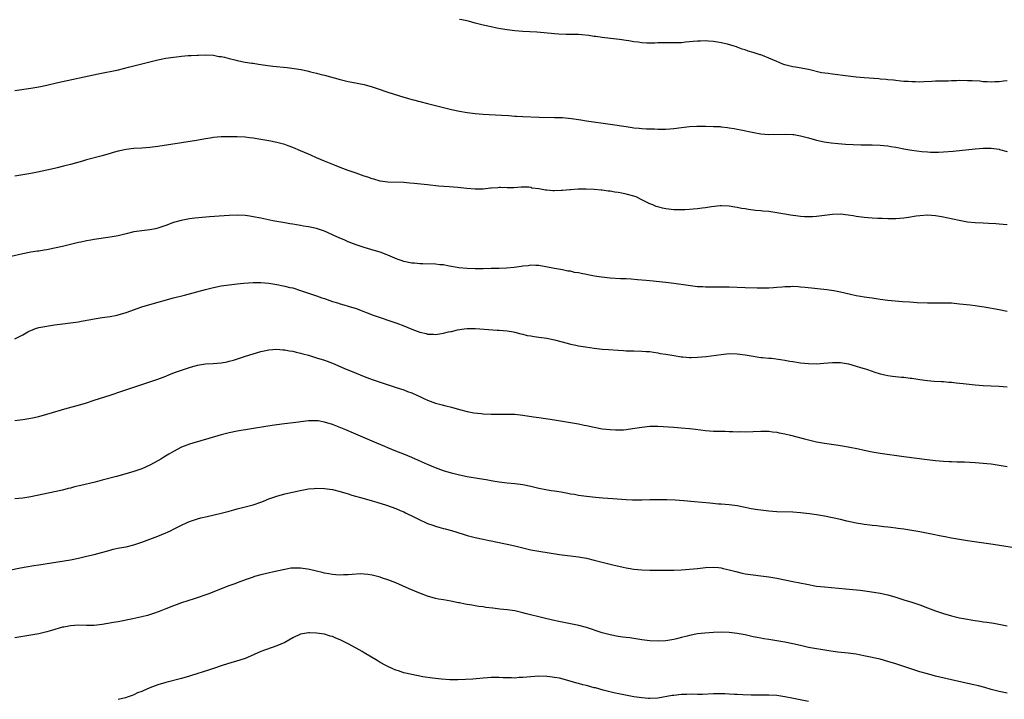
# Model space of a CAD drawing. Units: inches. Extents: x 2559000 to 2562000, y 1506000 to 1509000.
# Drawn here: x 2559228 to 2559476, y 1506372 to 1506544 of the extents above; entities that cross this region are included whole.
import ezdxf

# ---------------------------------------------------------------- set-up
doc = ezdxf.new("R2010")
doc.units = ezdxf.units.IN
doc.header["$MEASUREMENT"] = 0
doc.layers.add('LD25591506_10ft', color=122, linetype='Continuous')

msp = doc.modelspace()

# ---------------------------------------------------------------- linework, layer by layer
at = {"layer": 'LD25591506_10ft'}
for points, elevation in [([(2559477, 1506528.24), (2559476.14, 1506528.14), (2559475, 1506527.97), (2559473.97, 1506527.97), (2559473, 1506527.92), (2559472.01, 1506528.01), (2559471, 1506528.04), (2559470.13, 1506528.13), (2559468.24, 1506528.24), (2559467, 1506528.29), (2559465, 1506528.31), (2559464.28, 1506528.28), (2559463, 1506528.27), (2559462.21, 1506528.21), (2559461, 1506528.21), (2559460.14, 1506528.14), (2559459, 1506528.14), (2559458.07, 1506528.07), (2559456, 1506528), (2559455, 1506527.95), (2559453.98, 1506527.98), (2559453, 1506527.97), (2559452.06, 1506528.06), (2559451, 1506528.12), (2559450.21, 1506528.21), (2559449, 1506528.3), (2559448.39, 1506528.39), (2559447, 1506528.5), (2559446.56, 1506528.56), (2559445, 1506528.69), (2559444.73, 1506528.73), (2559440.98, 1506529.02), (2559439, 1506529.21), (2559437, 1506529.43), (2559433, 1506529.89), (2559431.94, 1506530.06), (2559430.25, 1506530.25), (2559427, 1506531.08), (2559423.66, 1506531.66), (2559423, 1506531.75), (2559421, 1506532.28), (2559420.48, 1506532.47), (2559419, 1506533.09), (2559417, 1506533.95), (2559415.38, 1506534.62), (2559415, 1506534.76), (2559414.81, 1506534.81), (2559414.3, 1506535), (2559413.3, 1506535.3), (2559413, 1506535.43), (2559411.74, 1506535.74), (2559411, 1506536.07), (2559410.24, 1506536.24), (2559409, 1506536.75), (2559408.8, 1506536.8), (2559408.21, 1506537), (2559406.53, 1506537.47), (2559405, 1506537.83), (2559404.01, 1506537.99), (2559403, 1506538.18), (2559401.79, 1506538.21), (2559401, 1506538.31), (2559399.77, 1506538.23), (2559399, 1506538.23), (2559397.87, 1506538.13), (2559397, 1506538.04), (2559396.02, 1506537.99), (2559395, 1506537.86), (2559394.14, 1506537.86), (2559393, 1506537.82), (2559391, 1506537.83), (2559390.18, 1506537.82), (2559389, 1506537.79), (2559388.22, 1506537.78), (2559387, 1506537.74), (2559386.22, 1506537.78), (2559385, 1506537.82), (2559384.05, 1506537.95), (2559383, 1506538.06), (2559381.71, 1506538.29), (2559381, 1506538.38), (2559379.35, 1506538.65), (2559377.09, 1506538.91), (2559375, 1506539.13), (2559373.39, 1506539.39), (2559373, 1506539.42), (2559371.66, 1506539.66), (2559369.85, 1506539.85), (2559369, 1506539.91), (2559367.91, 1506539.91), (2559367, 1506539.93), (2559365.9, 1506539.9), (2559363.98, 1506539.98), (2559363, 1506540.06), (2559360.34, 1506540.34), (2559358.48, 1506540.48), (2559355, 1506540.69), (2559353, 1506540.83), (2559351, 1506541.06), (2559349.34, 1506541.34), (2559348.46, 1506541.54), (2559347, 1506541.82), (2559345, 1506542.23), (2559343, 1506542.75), (2559341.26, 1506543.26), (2559339.61, 1506543.61), (2559339, 1506543.72)], 10160), ([(2559227, 1506525.85), (2559231, 1506526.43), (2559233, 1506526.77), (2559235, 1506527.19), (2559237.82, 1506527.82), (2559247.98, 1506530.02), (2559253.06, 1506531.06), (2559255.66, 1506531.66), (2559259, 1506532.5), (2559261, 1506533.02), (2559263, 1506533.51), (2559265, 1506533.93), (2559267, 1506534.25), (2559267.7, 1506534.3), (2559269, 1506534.48), (2559270.63, 1506534.63), (2559271.38, 1506534.62), (2559273, 1506534.73), (2559273.29, 1506534.71), (2559275, 1506534.77), (2559277, 1506534.68), (2559278.42, 1506534.42), (2559279, 1506534.35), (2559279.82, 1506534.18), (2559281, 1506533.86), (2559282.45, 1506533.55), (2559283, 1506533.39), (2559284.99, 1506532.99), (2559286.68, 1506532.68), (2559287, 1506532.66), (2559288.41, 1506532.41), (2559289, 1506532.36), (2559290.18, 1506532.18), (2559291.98, 1506531.98), (2559295.61, 1506531.61), (2559297.38, 1506531.38), (2559299.09, 1506531.09), (2559301, 1506530.67), (2559301.46, 1506530.54), (2559303, 1506530.18), (2559304.14, 1506529.86), (2559305, 1506529.66), (2559309, 1506528.56), (2559310.28, 1506528.28), (2559311, 1506528.1), (2559311.94, 1506527.94), (2559315, 1506527.34), (2559317, 1506526.76), (2559318.28, 1506526.28), (2559321, 1506525.36), (2559325, 1506524.16), (2559325.91, 1506523.91), (2559327, 1506523.57), (2559327.46, 1506523.46), (2559329, 1506523.02), (2559331, 1506522.53), (2559335, 1506521.5), (2559337, 1506521.02), (2559339, 1506520.65), (2559341, 1506520.31), (2559343, 1506520.03), (2559345, 1506519.84), (2559349.61, 1506519.61), (2559351.49, 1506519.49), (2559353, 1506519.38), (2559353.37, 1506519.37), (2559355, 1506519.26), (2559359.11, 1506519.11), (2559363, 1506519.05), (2559365, 1506518.98), (2559367.24, 1506518.76), (2559369.58, 1506518.42), (2559371, 1506518.2), (2559377, 1506517.35), (2559381, 1506516.71), (2559382.5, 1506516.5), (2559383, 1506516.41), (2559384.31, 1506516.31), (2559385, 1506516.22), (2559386.19, 1506516.19), (2559387, 1506516.13), (2559388.13, 1506516.13), (2559389, 1506516.09), (2559390.12, 1506516.12), (2559391, 1506516.12), (2559393, 1506516.24), (2559395, 1506516.47), (2559397, 1506516.72), (2559398.82, 1506516.82), (2559399, 1506516.84), (2559400.82, 1506516.82), (2559401, 1506516.83), (2559403, 1506516.78), (2559404.71, 1506516.71), (2559405, 1506516.69), (2559406.54, 1506516.54), (2559407, 1506516.44), (2559408.28, 1506516.28), (2559409, 1506516.09), (2559409.95, 1506515.95), (2559413.2, 1506515.2), (2559415, 1506514.88), (2559417, 1506514.76), (2559421.16, 1506514.84), (2559423, 1506514.75), (2559423.29, 1506514.71), (2559425, 1506514.42), (2559427, 1506513.88), (2559429, 1506513.32), (2559430.92, 1506512.92), (2559432.65, 1506512.65), (2559434.45, 1506512.45), (2559436.31, 1506512.31), (2559438.21, 1506512.21), (2559440.16, 1506512.16), (2559443, 1506512.15), (2559445, 1506512.09), (2559445.97, 1506511.97), (2559447, 1506511.88), (2559447.73, 1506511.73), (2559449, 1506511.52), (2559449.43, 1506511.43), (2559451, 1506511.13), (2559453, 1506510.79), (2559455.52, 1506510.48), (2559457, 1506510.35), (2559457.69, 1506510.31), (2559459, 1506510.28), (2559459.71, 1506510.29), (2559461, 1506510.35), (2559463.44, 1506510.56), (2559469, 1506511.15), (2559471, 1506511.31), (2559473, 1506511.31), (2559475, 1506511.04), (2559475.13, 1506511), (2559477, 1506510.45)], 10170), ([(2559477, 1506491.97), (2559476.05, 1506492.05), (2559475, 1506492.12), (2559474.2, 1506492.2), (2559472.32, 1506492.32), (2559471, 1506492.37), (2559469, 1506492.48), (2559467, 1506492.68), (2559464.94, 1506493.06), (2559461.78, 1506493.78), (2559461, 1506493.94), (2559459, 1506494.29), (2559457, 1506494.42), (2559455, 1506494.28), (2559454.13, 1506494.13), (2559452.14, 1506493.86), (2559451, 1506493.67), (2559449, 1506493.52), (2559448.5, 1506493.5), (2559447, 1506493.52), (2559445.58, 1506493.58), (2559444.41, 1506493.59), (2559443, 1506493.66), (2559441, 1506493.8), (2559439, 1506494.08), (2559438.23, 1506494.23), (2559437, 1506494.43), (2559435, 1506494.66), (2559433, 1506494.62), (2559429, 1506494.08), (2559427.97, 1506494.03), (2559427, 1506494), (2559425.96, 1506494.04), (2559425, 1506494.11), (2559423.77, 1506494.23), (2559423, 1506494.34), (2559422.45, 1506494.45), (2559421, 1506494.67), (2559419.02, 1506495.02), (2559417, 1506495.31), (2559415.44, 1506495.44), (2559415, 1506495.5), (2559413.62, 1506495.62), (2559413, 1506495.71), (2559411.85, 1506495.85), (2559411, 1506496.01), (2559410.11, 1506496.11), (2559409, 1506496.36), (2559408.41, 1506496.41), (2559407, 1506496.67), (2559405, 1506496.76), (2559404.75, 1506496.75), (2559402.54, 1506496.54), (2559401, 1506496.28), (2559400.21, 1506496.2), (2559399, 1506496.02), (2559397.93, 1506495.93), (2559397, 1506495.83), (2559395.79, 1506495.79), (2559395, 1506495.74), (2559393, 1506495.8), (2559391, 1506496.04), (2559390.2, 1506496.2), (2559389, 1506496.51), (2559388.62, 1506496.62), (2559387.74, 1506497), (2559387, 1506497.29), (2559385, 1506498.31), (2559383.58, 1506499), (2559383, 1506499.22), (2559381, 1506499.74), (2559379.92, 1506499.92), (2559379, 1506500.11), (2559378.2, 1506500.2), (2559377, 1506500.43), (2559376.46, 1506500.46), (2559375, 1506500.68), (2559374.69, 1506500.69), (2559373, 1506500.86), (2559370.95, 1506500.95), (2559368.96, 1506500.96), (2559367, 1506500.83), (2559366.83, 1506500.83), (2559365, 1506500.65), (2559364.65, 1506500.65), (2559363, 1506500.58), (2559362.59, 1506500.59), (2559361, 1506500.71), (2559360.71, 1506500.71), (2559359, 1506501.03), (2559357.26, 1506501.26), (2559357, 1506501.37), (2559356.53, 1506501.47), (2559354.54, 1506501.46), (2559352.71, 1506501.29), (2559351, 1506501.29), (2559349.38, 1506501.38), (2559349, 1506501.35), (2559348.7, 1506501.3), (2559347, 1506501.22), (2559346.82, 1506501.18), (2559345, 1506501), (2559343, 1506500.94), (2559340.88, 1506501.12), (2559338.64, 1506501.36), (2559336.44, 1506501.56), (2559333.75, 1506501.75), (2559331, 1506502.02), (2559327.58, 1506502.42), (2559326.49, 1506502.49), (2559325, 1506502.63), (2559321, 1506502.73), (2559319, 1506503.01), (2559317.48, 1506503.48), (2559317, 1506503.59), (2559315.97, 1506503.97), (2559315, 1506504.27), (2559312.98, 1506504.98), (2559311, 1506505.7), (2559309, 1506506.44), (2559307.54, 1506507), (2559305, 1506508.01), (2559303, 1506508.84), (2559301.53, 1506509.53), (2559301, 1506509.75), (2559299, 1506510.64), (2559297, 1506511.47), (2559295.86, 1506511.86), (2559295, 1506512.18), (2559293, 1506512.72), (2559291, 1506513.14), (2559289, 1506513.51), (2559287, 1506513.83), (2559286.08, 1506513.92), (2559285, 1506514.05), (2559283, 1506514.15), (2559281, 1506514.18), (2559279.83, 1506514.17), (2559279, 1506514.13), (2559277.94, 1506514.06), (2559277, 1506513.95), (2559276.17, 1506513.83), (2559275, 1506513.63), (2559272.78, 1506513.22), (2559269, 1506512.6), (2559263, 1506511.69), (2559261, 1506511.44), (2559259, 1506511.3), (2559257, 1506511.2), (2559255, 1506510.98), (2559253, 1506510.55), (2559251.78, 1506510.22), (2559251, 1506509.97), (2559249, 1506509.39), (2559245, 1506508.33), (2559244.05, 1506508.05), (2559241, 1506507.2), (2559239.27, 1506506.73), (2559237.67, 1506506.33), (2559237, 1506506.19), (2559235, 1506505.76), (2559232.71, 1506505.29), (2559231, 1506504.93), (2559229, 1506504.55), (2559227, 1506504.25)], 10180), ([(2559477, 1506470.17), (2559475, 1506470.54), (2559471.26, 1506471.26), (2559469.51, 1506471.51), (2559469, 1506471.56), (2559467.73, 1506471.73), (2559465, 1506472.04), (2559463, 1506472.22), (2559461, 1506472.25), (2559459, 1506472.24), (2559457, 1506472.27), (2559454.37, 1506472.37), (2559452.49, 1506472.49), (2559450.63, 1506472.63), (2559447, 1506472.96), (2559445, 1506473.21), (2559443, 1506473.48), (2559441, 1506473.78), (2559440.06, 1506473.94), (2559439, 1506474.14), (2559437.52, 1506474.48), (2559435.06, 1506475.06), (2559433.36, 1506475.36), (2559431.59, 1506475.59), (2559426.17, 1506476.17), (2559425, 1506476.3), (2559424.33, 1506476.33), (2559423, 1506476.44), (2559422.41, 1506476.41), (2559421, 1506476.4), (2559420.31, 1506476.31), (2559419, 1506476.22), (2559418.13, 1506476.13), (2559417, 1506476.07), (2559416.04, 1506476.04), (2559414.05, 1506476.05), (2559411, 1506476.1), (2559409, 1506476.18), (2559407, 1506476.28), (2559406.29, 1506476.29), (2559405, 1506476.31), (2559403, 1506476.27), (2559402.29, 1506476.29), (2559401, 1506476.27), (2559400.33, 1506476.33), (2559399, 1506476.4), (2559396.68, 1506476.68), (2559393, 1506477.22), (2559391, 1506477.45), (2559387, 1506477.85), (2559386.07, 1506477.93), (2559385, 1506478.05), (2559383.86, 1506478.14), (2559382.3, 1506478.3), (2559381, 1506478.38), (2559379.58, 1506478.42), (2559377, 1506478.56), (2559374.79, 1506478.79), (2559373.07, 1506479.07), (2559371.4, 1506479.4), (2559371, 1506479.51), (2559369.72, 1506479.72), (2559369, 1506479.92), (2559368.02, 1506480.02), (2559367, 1506480.28), (2559366.34, 1506480.34), (2559365, 1506480.62), (2559362.97, 1506480.97), (2559359, 1506481.75), (2559358.25, 1506481.75), (2559357, 1506481.84), (2559356.32, 1506481.68), (2559355, 1506481.57), (2559354.54, 1506481.46), (2559352.77, 1506481.23), (2559350.91, 1506481.09), (2559349, 1506481.01), (2559347, 1506480.96), (2559345, 1506480.93), (2559343, 1506480.93), (2559341, 1506480.97), (2559338.84, 1506481.16), (2559337, 1506481.51), (2559336.43, 1506481.57), (2559335, 1506481.88), (2559334.06, 1506481.94), (2559333, 1506482.08), (2559329.81, 1506482.19), (2559329, 1506482.18), (2559327.68, 1506482.32), (2559327, 1506482.35), (2559325, 1506482.78), (2559324.34, 1506483), (2559323.36, 1506483.36), (2559321, 1506484.35), (2559320.53, 1506484.53), (2559319, 1506485.07), (2559317.53, 1506485.53), (2559315, 1506486.3), (2559313, 1506486.97), (2559311, 1506487.74), (2559310.11, 1506488.11), (2559308.71, 1506488.71), (2559308.1, 1506489), (2559305, 1506490.39), (2559303, 1506491.09), (2559301, 1506491.5), (2559299.68, 1506491.68), (2559299, 1506491.81), (2559297.96, 1506491.96), (2559297, 1506492.15), (2559296.26, 1506492.26), (2559295, 1506492.49), (2559294.55, 1506492.55), (2559292, 1506493), (2559289, 1506493.63), (2559287, 1506494.02), (2559286.16, 1506494.16), (2559285, 1506494.3), (2559283, 1506494.4), (2559281, 1506494.33), (2559279.75, 1506494.25), (2559276.02, 1506493.98), (2559274.17, 1506493.83), (2559272.35, 1506493.65), (2559271, 1506493.48), (2559268.89, 1506493.11), (2559267, 1506492.56), (2559265, 1506491.8), (2559263, 1506491.13), (2559262.4, 1506491), (2559261, 1506490.76), (2559259, 1506490.51), (2559257, 1506490.2), (2559255, 1506489.74), (2559253, 1506489.25), (2559251, 1506488.85), (2559247, 1506488.28), (2559246.11, 1506488.11), (2559245, 1506487.93), (2559243.62, 1506487.62), (2559243, 1506487.5), (2559239, 1506486.55), (2559237, 1506486.1), (2559235, 1506485.7), (2559234.39, 1506485.61), (2559233, 1506485.36), (2559232.67, 1506485.33), (2559231, 1506485.07), (2559229, 1506484.72), (2559226.04, 1506484.04)], 10190), ([(2559227, 1506463.28), (2559229, 1506464.32), (2559230.25, 1506465), (2559230.73, 1506465.27), (2559231, 1506465.41), (2559232.16, 1506465.84), (2559233, 1506466.1), (2559235, 1506466.5), (2559235.46, 1506466.54), (2559237, 1506466.8), (2559239.08, 1506467.08), (2559241, 1506467.3), (2559243, 1506467.58), (2559243.69, 1506467.69), (2559246.15, 1506468.15), (2559247, 1506468.33), (2559249, 1506468.67), (2559251, 1506468.93), (2559252.73, 1506469.27), (2559253, 1506469.31), (2559255, 1506469.89), (2559259, 1506471.31), (2559261, 1506471.9), (2559267, 1506473.58), (2559269.71, 1506474.29), (2559275, 1506475.74), (2559277, 1506476.22), (2559279, 1506476.61), (2559281, 1506476.89), (2559283, 1506477.13), (2559284.69, 1506477.31), (2559287, 1506477.48), (2559289, 1506477.46), (2559291, 1506477.28), (2559293, 1506476.94), (2559294.62, 1506476.62), (2559295, 1506476.56), (2559296.24, 1506476.24), (2559297, 1506476.08), (2559299, 1506475.48), (2559303, 1506474.14), (2559304.37, 1506473.63), (2559305, 1506473.42), (2559307, 1506472.7), (2559308.31, 1506472.31), (2559309, 1506472.08), (2559309.86, 1506471.86), (2559311, 1506471.53), (2559313, 1506470.91), (2559317.26, 1506469.26), (2559319, 1506468.65), (2559321.75, 1506467.75), (2559323.23, 1506467.23), (2559325, 1506466.54), (2559327, 1506465.73), (2559329, 1506464.96), (2559330.59, 1506464.59), (2559331, 1506464.47), (2559332.44, 1506464.44), (2559333, 1506464.4), (2559335, 1506464.71), (2559336.22, 1506465), (2559336.85, 1506465.15), (2559337, 1506465.16), (2559338.49, 1506465.51), (2559340.22, 1506465.78), (2559341, 1506465.85), (2559342.11, 1506465.89), (2559343, 1506465.88), (2559344.19, 1506465.81), (2559348.54, 1506465.46), (2559349, 1506465.44), (2559351, 1506465.26), (2559352.61, 1506465), (2559353, 1506464.92), (2559354.5, 1506464.5), (2559355, 1506464.41), (2559356.12, 1506464.12), (2559357, 1506464), (2559357.85, 1506463.85), (2559359, 1506463.72), (2559361, 1506463.43), (2559363, 1506463.02), (2559366.2, 1506462.2), (2559367, 1506461.96), (2559368.33, 1506461.67), (2559369, 1506461.54), (2559370.74, 1506461.26), (2559373, 1506460.94), (2559375, 1506460.68), (2559376.55, 1506460.55), (2559379, 1506460.39), (2559380.34, 1506460.34), (2559381, 1506460.28), (2559382.27, 1506460.27), (2559383, 1506460.22), (2559385, 1506460.2), (2559386.08, 1506460.08), (2559387, 1506460.05), (2559387.88, 1506459.88), (2559389, 1506459.75), (2559389.62, 1506459.62), (2559391, 1506459.39), (2559393, 1506459.04), (2559395, 1506458.74), (2559395.28, 1506458.72), (2559397, 1506458.58), (2559397.42, 1506458.58), (2559399, 1506458.62), (2559401.17, 1506458.83), (2559405, 1506459.36), (2559407, 1506459.56), (2559409, 1506459.53), (2559411, 1506459.26), (2559413, 1506458.89), (2559415, 1506458.6), (2559415.42, 1506458.58), (2559417, 1506458.41), (2559417.62, 1506458.38), (2559419.9, 1506458.1), (2559421, 1506457.9), (2559422.31, 1506457.69), (2559423, 1506457.54), (2559425, 1506457.23), (2559427, 1506457.03), (2559429, 1506456.99), (2559430.88, 1506457.12), (2559433, 1506457.31), (2559435, 1506457.31), (2559437.09, 1506457), (2559439, 1506456.43), (2559440.09, 1506456.09), (2559441, 1506455.77), (2559441.6, 1506455.6), (2559443, 1506455.11), (2559443.41, 1506455), (2559445, 1506454.49), (2559446.22, 1506454.22), (2559447, 1506454.03), (2559448.14, 1506453.86), (2559450.37, 1506453.63), (2559451, 1506453.62), (2559452.59, 1506453.41), (2559453, 1506453.38), (2559455, 1506453.04), (2559457, 1506452.77), (2559458.63, 1506452.63), (2559460.51, 1506452.51), (2559461, 1506452.51), (2559462.37, 1506452.37), (2559463, 1506452.36), (2559464.2, 1506452.2), (2559465, 1506452.13), (2559465.99, 1506451.99), (2559469, 1506451.66), (2559471, 1506451.49), (2559475, 1506451.33), (2559477, 1506451.16)], 10200), ([(2559227, 1506442.71), (2559229.02, 1506442.98), (2559231, 1506443.29), (2559233, 1506443.73), (2559235, 1506444.27), (2559240.2, 1506445.8), (2559243, 1506446.59), (2559245, 1506447.17), (2559247, 1506447.81), (2559251, 1506449.12), (2559253.94, 1506450.06), (2559257, 1506451.07), (2559259, 1506451.78), (2559261, 1506452.46), (2559263, 1506453.11), (2559265, 1506453.87), (2559265.79, 1506454.21), (2559267.22, 1506454.78), (2559269, 1506455.42), (2559271, 1506456.07), (2559273, 1506456.64), (2559275, 1506456.97), (2559276.92, 1506457.08), (2559279, 1506457.25), (2559280.48, 1506457.52), (2559281, 1506457.63), (2559282.06, 1506457.94), (2559285.09, 1506458.91), (2559287, 1506459.5), (2559289, 1506460.06), (2559291, 1506460.5), (2559293, 1506460.65), (2559294.51, 1506460.51), (2559295, 1506460.48), (2559296.23, 1506460.23), (2559297, 1506460.13), (2559297.89, 1506459.89), (2559299, 1506459.68), (2559299.51, 1506459.51), (2559301, 1506459.13), (2559303, 1506458.53), (2559305, 1506457.88), (2559307, 1506457.11), (2559309.92, 1506455.92), (2559313, 1506454.61), (2559315, 1506453.8), (2559317.04, 1506453.04), (2559318.52, 1506452.52), (2559319, 1506452.36), (2559320.01, 1506452.01), (2559323.06, 1506451.06), (2559325, 1506450.43), (2559325.96, 1506450.04), (2559327, 1506449.65), (2559328.45, 1506449), (2559329, 1506448.72), (2559330.19, 1506448.19), (2559331, 1506447.8), (2559331.61, 1506447.61), (2559333, 1506447.08), (2559334.66, 1506446.66), (2559335.61, 1506446.39), (2559337, 1506446.03), (2559339, 1506445.44), (2559340.96, 1506444.96), (2559342.67, 1506444.67), (2559344.45, 1506444.45), (2559345, 1506444.4), (2559347, 1506444.28), (2559348.3, 1506444.3), (2559349, 1506444.29), (2559350.33, 1506444.33), (2559352.3, 1506444.3), (2559353, 1506444.27), (2559355, 1506444.08), (2559357.66, 1506443.66), (2559359, 1506443.43), (2559363, 1506442.86), (2559365, 1506442.55), (2559367, 1506442.22), (2559367.97, 1506442.03), (2559369, 1506441.85), (2559370.47, 1506441.53), (2559371, 1506441.44), (2559373, 1506440.99), (2559375, 1506440.65), (2559377, 1506440.42), (2559378.35, 1506440.35), (2559379, 1506440.33), (2559380.39, 1506440.39), (2559381, 1506440.43), (2559382.66, 1506440.66), (2559385, 1506441.05), (2559387, 1506441.26), (2559389, 1506441.26), (2559393, 1506441.04), (2559394.9, 1506440.9), (2559397, 1506440.68), (2559398.49, 1506440.49), (2559401, 1506440.21), (2559403, 1506440.06), (2559404.04, 1506440.04), (2559405, 1506439.99), (2559405.99, 1506439.99), (2559407, 1506439.95), (2559407.94, 1506439.94), (2559409, 1506439.89), (2559409.9, 1506439.9), (2559411, 1506439.87), (2559413, 1506439.94), (2559415, 1506440.05), (2559416.04, 1506440.04), (2559417, 1506440.05), (2559417.89, 1506439.89), (2559419, 1506439.79), (2559419.61, 1506439.61), (2559421, 1506439.35), (2559422.44, 1506439), (2559425.93, 1506438.07), (2559427, 1506437.8), (2559429, 1506437.37), (2559431, 1506437.02), (2559434.5, 1506436.5), (2559437, 1506436.08), (2559439.56, 1506435.56), (2559441, 1506435.24), (2559443, 1506434.84), (2559445, 1506434.51), (2559451, 1506433.6), (2559456.86, 1506432.86), (2559459, 1506432.63), (2559461, 1506432.46), (2559462.41, 1506432.41), (2559463, 1506432.35), (2559464.33, 1506432.33), (2559465, 1506432.29), (2559466.27, 1506432.27), (2559469, 1506432.16), (2559471, 1506432), (2559471.88, 1506431.88), (2559473, 1506431.76), (2559477, 1506431.15)], 10210), ([(2559481, 1506410.34), (2559473.5, 1506411.5), (2559469.96, 1506411.96), (2559468.2, 1506412.2), (2559467, 1506412.38), (2559465, 1506412.72), (2559463, 1506413.1), (2559461.42, 1506413.42), (2559460.41, 1506413.59), (2559457.94, 1506414.06), (2559455, 1506414.64), (2559453, 1506414.99), (2559451, 1506415.3), (2559449.49, 1506415.49), (2559449, 1506415.59), (2559447.73, 1506415.73), (2559447, 1506415.87), (2559445.97, 1506415.97), (2559444.19, 1506416.19), (2559443, 1506416.28), (2559442.39, 1506416.39), (2559441, 1506416.51), (2559440.61, 1506416.61), (2559439, 1506416.84), (2559436.63, 1506417.37), (2559435, 1506417.78), (2559433, 1506418.21), (2559431, 1506418.6), (2559429, 1506418.95), (2559427.22, 1506419.22), (2559425, 1506419.46), (2559423, 1506419.59), (2559419, 1506419.74), (2559417, 1506419.87), (2559415, 1506420.1), (2559414.2, 1506420.2), (2559412.49, 1506420.49), (2559411, 1506420.8), (2559409, 1506421.18), (2559407, 1506421.46), (2559405, 1506421.63), (2559404.32, 1506421.67), (2559402.15, 1506421.85), (2559398.26, 1506422.26), (2559395.53, 1506422.47), (2559393.38, 1506422.62), (2559391.27, 1506422.73), (2559389, 1506422.77), (2559387, 1506422.73), (2559385, 1506422.66), (2559383, 1506422.63), (2559382.64, 1506422.64), (2559381, 1506422.73), (2559377.67, 1506423), (2559375.18, 1506423.18), (2559373.32, 1506423.32), (2559371, 1506423.56), (2559369.73, 1506423.73), (2559369, 1506423.81), (2559368.03, 1506424.03), (2559367, 1506424.17), (2559366.33, 1506424.33), (2559364.64, 1506424.64), (2559363, 1506424.89), (2559362.17, 1506425), (2559360.79, 1506425.21), (2559359, 1506425.56), (2559357, 1506426.06), (2559355, 1506426.51), (2559353, 1506426.77), (2559351.07, 1506426.93), (2559349, 1506427.16), (2559347.43, 1506427.43), (2559347, 1506427.49), (2559345.73, 1506427.73), (2559344.03, 1506428.03), (2559341, 1506428.53), (2559339, 1506428.93), (2559337, 1506429.45), (2559335, 1506430.06), (2559333, 1506430.76), (2559331, 1506431.59), (2559328.66, 1506432.66), (2559327, 1506433.4), (2559325, 1506434.22), (2559323, 1506435), (2559321, 1506435.82), (2559320.18, 1506436.18), (2559318.21, 1506437), (2559317, 1506437.54), (2559313.51, 1506439), (2559311.77, 1506439.77), (2559311, 1506440.09), (2559310.37, 1506440.37), (2559307, 1506441.66), (2559305, 1506442.29), (2559303.4, 1506442.6), (2559303, 1506442.66), (2559301.35, 1506442.65), (2559301, 1506442.62), (2559297.82, 1506442.18), (2559294.22, 1506441.78), (2559292.45, 1506441.55), (2559290.72, 1506441.28), (2559286.59, 1506440.59), (2559283, 1506440.04), (2559281, 1506439.64), (2559279, 1506439.11), (2559275.85, 1506438.15), (2559271.85, 1506437), (2559271, 1506436.74), (2559269, 1506435.98), (2559267, 1506434.94), (2559265.81, 1506434.19), (2559264.55, 1506433.45), (2559263.75, 1506433), (2559263, 1506432.56), (2559261, 1506431.45), (2559259, 1506430.52), (2559257, 1506429.83), (2559254.07, 1506429), (2559252.63, 1506428.63), (2559249, 1506427.65), (2559247.18, 1506427.18), (2559243.63, 1506426.37), (2559242.03, 1506425.97), (2559241, 1506425.69), (2559240.43, 1506425.57), (2559239, 1506425.19), (2559237, 1506424.73), (2559231, 1506423.51), (2559229, 1506423.18), (2559227, 1506422.95)], 10220), ([(2559223, 1506404.47), (2559228.41, 1506405.59), (2559229.82, 1506405.82), (2559231.8, 1506406.2), (2559233, 1506406.38), (2559241, 1506407.64), (2559243, 1506408.04), (2559245, 1506408.51), (2559246.99, 1506409), (2559251, 1506410.09), (2559251.73, 1506410.27), (2559253.38, 1506410.61), (2559255, 1506410.91), (2559257, 1506411.41), (2559259, 1506412.09), (2559263, 1506413.59), (2559264.04, 1506413.96), (2559265, 1506414.39), (2559265.44, 1506414.56), (2559266.36, 1506415), (2559267, 1506415.32), (2559269, 1506416.36), (2559270.38, 1506417), (2559271, 1506417.27), (2559272.28, 1506417.72), (2559273, 1506417.94), (2559273.83, 1506418.17), (2559275.43, 1506418.57), (2559279, 1506419.4), (2559281, 1506419.89), (2559282.19, 1506420.19), (2559283, 1506420.43), (2559287, 1506421.5), (2559289, 1506422.15), (2559289.62, 1506422.38), (2559291, 1506422.94), (2559293, 1506423.65), (2559295, 1506424.2), (2559298.9, 1506425.1), (2559300.59, 1506425.41), (2559301, 1506425.47), (2559302.41, 1506425.59), (2559303, 1506425.63), (2559305, 1506425.58), (2559307, 1506425.31), (2559309, 1506424.81), (2559310.37, 1506424.37), (2559311, 1506424.21), (2559311.92, 1506423.92), (2559315, 1506423.05), (2559317, 1506422.51), (2559318.17, 1506422.17), (2559320.6, 1506421.4), (2559323, 1506420.55), (2559324.06, 1506420.06), (2559325, 1506419.68), (2559325.44, 1506419.44), (2559327.65, 1506418.35), (2559329, 1506417.65), (2559330.45, 1506417), (2559331, 1506416.77), (2559332.33, 1506416.33), (2559333, 1506416.07), (2559333.86, 1506415.86), (2559335, 1506415.51), (2559335.42, 1506415.42), (2559337, 1506414.97), (2559339.96, 1506414.04), (2559341, 1506413.73), (2559341.6, 1506413.6), (2559343, 1506413.24), (2559345, 1506412.81), (2559346.52, 1506412.52), (2559347, 1506412.4), (2559348.18, 1506412.18), (2559351, 1506411.58), (2559353, 1506411.12), (2559355, 1506410.61), (2559357, 1506410.15), (2559358.02, 1506409.98), (2559359, 1506409.8), (2559364.23, 1506409), (2559369, 1506408.34), (2559371, 1506408.02), (2559373, 1506407.57), (2559377.63, 1506406.37), (2559380.24, 1506405.76), (2559381, 1506405.61), (2559381.53, 1506405.53), (2559383, 1506405.26), (2559385, 1506405.07), (2559387, 1506405.01), (2559391, 1506405.01), (2559393, 1506405.04), (2559395, 1506405.11), (2559397, 1506405.25), (2559399, 1506405.45), (2559401, 1506405.68), (2559403, 1506405.8), (2559404.32, 1506405.68), (2559405, 1506405.59), (2559405.46, 1506405.46), (2559407, 1506405.11), (2559408.64, 1506404.64), (2559410.27, 1506404.27), (2559411, 1506404.12), (2559413, 1506403.85), (2559415, 1506403.63), (2559417, 1506403.37), (2559419.02, 1506403.02), (2559423, 1506402.2), (2559426.54, 1506401.46), (2559428.98, 1506401.02), (2559431, 1506400.78), (2559434.5, 1506400.5), (2559436.34, 1506400.34), (2559438.16, 1506400.16), (2559439.96, 1506399.96), (2559441.73, 1506399.73), (2559443.48, 1506399.48), (2559445, 1506399.24), (2559447, 1506398.8), (2559449, 1506398.2), (2559451, 1506397.55), (2559453, 1506396.95), (2559455, 1506396.29), (2559457, 1506395.52), (2559458.28, 1506395), (2559459, 1506394.74), (2559461, 1506394.08), (2559463, 1506393.53), (2559465, 1506393.05), (2559467, 1506392.65), (2559468.42, 1506392.42), (2559469, 1506392.3), (2559470.16, 1506392.16), (2559471, 1506392.03), (2559471.92, 1506391.92), (2559473.66, 1506391.66), (2559475.36, 1506391.36), (2559477, 1506391.01)], 10230), ([(2559477, 1506374.03), (2559475, 1506374.44), (2559473, 1506374.97), (2559471.43, 1506375.43), (2559469.85, 1506375.85), (2559468.23, 1506376.23), (2559463, 1506377.4), (2559459, 1506378.36), (2559457, 1506378.88), (2559455, 1506379.45), (2559453, 1506380.07), (2559449, 1506381.42), (2559447, 1506382.04), (2559445, 1506382.56), (2559441.38, 1506383.38), (2559439.71, 1506383.71), (2559439, 1506383.83), (2559437, 1506384.09), (2559434.37, 1506384.37), (2559432.61, 1506384.61), (2559430.09, 1506385), (2559429, 1506385.19), (2559427, 1506385.57), (2559425, 1506386.02), (2559423, 1506386.49), (2559421, 1506386.9), (2559417.47, 1506387.47), (2559417, 1506387.53), (2559415.75, 1506387.75), (2559415, 1506387.85), (2559414.05, 1506388.05), (2559413, 1506388.23), (2559411, 1506388.69), (2559409, 1506389.1), (2559407, 1506389.32), (2559405, 1506389.37), (2559403, 1506389.3), (2559400.83, 1506389.17), (2559399, 1506388.98), (2559397, 1506388.6), (2559396.43, 1506388.43), (2559395, 1506388.06), (2559393.69, 1506387.69), (2559393, 1506387.54), (2559391, 1506387.23), (2559389.16, 1506387.16), (2559387, 1506387.23), (2559385, 1506387.47), (2559381.94, 1506387.94), (2559381, 1506388.06), (2559380.18, 1506388.18), (2559379, 1506388.34), (2559377, 1506388.71), (2559375, 1506389.25), (2559371, 1506390.56), (2559369.08, 1506391.08), (2559367.45, 1506391.45), (2559364.09, 1506392.09), (2559362.44, 1506392.44), (2559360.04, 1506393), (2559355.95, 1506394.05), (2559355, 1506394.31), (2559353, 1506394.75), (2559351, 1506395.03), (2559349.2, 1506395.2), (2559347.41, 1506395.41), (2559345.65, 1506395.65), (2559345, 1506395.76), (2559343.9, 1506395.9), (2559343, 1506396.06), (2559342.16, 1506396.16), (2559341, 1506396.38), (2559340.45, 1506396.45), (2559339, 1506396.76), (2559338.79, 1506396.79), (2559336.81, 1506397.19), (2559335, 1506397.51), (2559333.75, 1506397.75), (2559333, 1506397.92), (2559331, 1506398.48), (2559329.16, 1506399.16), (2559326.35, 1506400.35), (2559323, 1506401.8), (2559321, 1506402.56), (2559319.62, 1506403), (2559319, 1506403.24), (2559317, 1506403.78), (2559315.94, 1506403.94), (2559315, 1506404.01), (2559314.05, 1506404.05), (2559311.95, 1506403.95), (2559311, 1506403.84), (2559309.82, 1506403.82), (2559309, 1506403.74), (2559307.88, 1506403.88), (2559307, 1506403.89), (2559306.11, 1506404.11), (2559305, 1506404.26), (2559304.44, 1506404.44), (2559303, 1506404.74), (2559301.19, 1506405.19), (2559300.75, 1506405.25), (2559299, 1506405.54), (2559297, 1506405.54), (2559296.52, 1506405.48), (2559295, 1506405.21), (2559293, 1506404.73), (2559290.06, 1506404.06), (2559289, 1506403.84), (2559287.39, 1506403.38), (2559287, 1506403.29), (2559285.3, 1506402.7), (2559283, 1506401.83), (2559282.39, 1506401.61), (2559280.93, 1506401.07), (2559275.58, 1506399), (2559272.17, 1506397.83), (2559269, 1506396.78), (2559267, 1506396.07), (2559265, 1506395.28), (2559263.38, 1506394.62), (2559261.93, 1506394.07), (2559260.4, 1506393.6), (2559259, 1506393.23), (2559256.74, 1506392.74), (2559253, 1506392.04), (2559251.8, 1506391.8), (2559249, 1506391.3), (2559247, 1506391.08), (2559245, 1506391.07), (2559243, 1506391.13), (2559241, 1506391.03), (2559239.31, 1506390.69), (2559239, 1506390.63), (2559236.18, 1506389.82), (2559235, 1506389.47), (2559233, 1506389.01), (2559229, 1506388.33), (2559227, 1506387.95)], 10240), ([(2559427, 1506371.94), (2559422.74, 1506372.74), (2559421, 1506373.11), (2559419, 1506373.41), (2559417, 1506373.52), (2559413.53, 1506373.53), (2559412.49, 1506373.51), (2559410.42, 1506373.58), (2559409, 1506373.67), (2559408.3, 1506373.7), (2559407, 1506373.8), (2559405.85, 1506373.85), (2559405, 1506373.87), (2559403, 1506373.85), (2559400.26, 1506373.74), (2559399, 1506373.74), (2559397.77, 1506373.77), (2559396.31, 1506373.69), (2559395, 1506373.68), (2559393, 1506373.47), (2559392.59, 1506373.41), (2559389, 1506372.76), (2559387, 1506372.67), (2559386.68, 1506372.68), (2559385, 1506372.84), (2559383, 1506373.14), (2559380.41, 1506373.59), (2559377.89, 1506374.11), (2559375.2, 1506374.8), (2559373.34, 1506375.34), (2559373, 1506375.41), (2559371, 1506375.94), (2559370.14, 1506376.14), (2559369, 1506376.49), (2559368.57, 1506376.57), (2559366.92, 1506377.08), (2559364.22, 1506377.78), (2559363, 1506378), (2559361.81, 1506378.19), (2559361, 1506378.27), (2559359, 1506378.31), (2559357, 1506378.19), (2559355, 1506378), (2559354.04, 1506377.96), (2559353, 1506377.85), (2559352.11, 1506377.89), (2559351, 1506377.87), (2559350.07, 1506377.93), (2559349, 1506377.97), (2559347, 1506377.97), (2559346.1, 1506377.9), (2559345, 1506377.85), (2559342.4, 1506377.6), (2559340.55, 1506377.45), (2559338.62, 1506377.38), (2559336.59, 1506377.41), (2559334.46, 1506377.54), (2559333, 1506377.69), (2559332.2, 1506377.8), (2559329.81, 1506378.19), (2559327, 1506378.71), (2559325, 1506379.16), (2559323.64, 1506379.64), (2559323, 1506379.83), (2559322.2, 1506380.2), (2559321, 1506380.72), (2559320.47, 1506381), (2559319, 1506381.8), (2559318.25, 1506382.24), (2559315, 1506384.23), (2559314.49, 1506384.49), (2559313, 1506385.36), (2559311, 1506386.44), (2559309.29, 1506387.29), (2559309, 1506387.45), (2559307.87, 1506387.87), (2559307, 1506388.29), (2559306.43, 1506388.43), (2559305, 1506388.87), (2559303, 1506389.17), (2559301.21, 1506389.21), (2559301, 1506389.23), (2559299, 1506388.87), (2559297, 1506387.97), (2559295, 1506386.84), (2559293, 1506385.93), (2559289, 1506384.5), (2559285.57, 1506383), (2559285, 1506382.77), (2559283.69, 1506382.31), (2559280.57, 1506381.43), (2559279.22, 1506381), (2559277, 1506380.21), (2559275.81, 1506379.81), (2559271.49, 1506378.51), (2559271, 1506378.34), (2559269, 1506377.74), (2559265, 1506376.75), (2559263, 1506376.13), (2559261, 1506375.35), (2559259.34, 1506374.66), (2559259, 1506374.48), (2559257.92, 1506374.08), (2559257, 1506373.61), (2559256.53, 1506373.47), (2559255.32, 1506373), (2559254.87, 1506372.87), (2559253, 1506372.43)], 10250)]:
    msp.add_lwpolyline(points, dxfattribs=dict(at, elevation=elevation))

doc.saveas('drawing.dxf')
